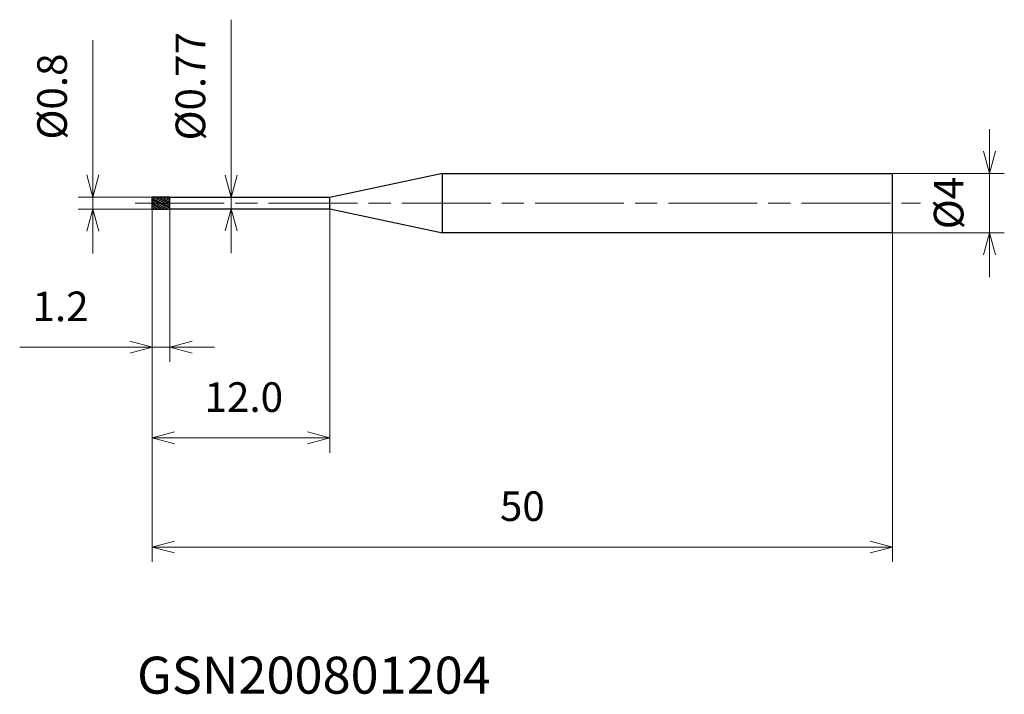
# Model space of a CAD drawing. Units: millimetres. Extents: x -8.9 to 57.5, y -33.2 to 12.4.
import ezdxf

# ---------------------------------------------------------------- set-up
doc = ezdxf.new("R2010")
doc.units = ezdxf.units.MM
doc.linetypes.add('AM_ISO08W050', pattern=[18, 12, -1.5, 3, -1.5])
doc.linetypes.add('AM_ISO08W050x2', pattern=[9, 6, -0.75, 1.5, -0.75])
for name, color, linetype, lineweight in [('AM_0', 7, 'Continuous', 30), ('AM_5', 3, 'Continuous', 13), ('AM_7', 4, 'AM_ISO08W050', 13), ('AM_8', 1, 'Continuous', 30)]:
    doc.layers.add(name, color=color, linetype=linetype, lineweight=lineweight)
doc.styles.add('ACISOTS', font='isocp.shx', dxfattribs={"height": 3.8, "bigfont": 'extfont.shx'})
doc.styles.get("Standard").update_dxf_attribs({"font": 'ISOCP.SHX', "bigfont": 'EXTFONT.SHX'})
doc.dimstyles.new('AM_JIS$0', dxfattribs={"dimtxt": 3.8, "dimasz": 2.5, "dimexe": 1, "dimexo": 0, "dimgap": 1.5, "dimtad": 3, "dimzin": 1, "dimdsep": 46, "dimtxsty": 'STANDARD', "dimblk": 'OPEN30', "dimcen": 0, "dimclrd": 3, "dimclre": 3, "dimclrt": 2, "dimaunit": 1, "dimadec": 0, "dimazin": 2, "dimtp": 0.1, "dimtm": 0.1, "dimtfac": 0.71, "dimtmove": 0, "dimatfit": 0, "dimldrblk": 'OPEN30', "dimfxl": 1, "dimlwd": 13, "dimlwe": 13, "dimarcsym": 0})

# ---------------------------------------------------------------- blocks, each defined once
blk = doc.blocks.new('_Open30')
at = {"color": 0, "linetype": 'ByBlock', "lineweight": -2}
for p, q in [((-1, 0.268), (0, 0)), ((0, 0), (-1, -0.268)), ((0, 0), (-1, 0))]:
    blk.add_line(p, q, dxfattribs=at)
blk = doc.blocks.new('*D4')
at = {"layer": 'AM_5', "color": 3, "lineweight": 13}
for p, q in [((56.549, 3.5), (56.549, 5)), ((50, 2), (57.549, 2)), ((56.549, -2), (56.549, 2)), ((50, -2), (57.549, -2)), ((56.549, -3.5), (56.549, -5))]:
    blk.add_line(p, q, dxfattribs=at)
at = {"layer": 'Defpoints', "color": 0}
for p in [(50, 2), (56.549, 2), (50, -2)]:
    blk.add_point(p, dxfattribs=at)
at = {"layer": 'AM_5', "color": 3, "lineweight": 13, "xscale": 1.5, "yscale": 1.5, "zscale": 1.5}
for p, rotation in [((56.549, 2), 270), ((56.549, -2), 90)]:
    blk.add_blockref('_Open30', p, dxfattribs=dict(at, rotation=rotation))
at = {"layer": 'AM_5', "color": 2, "insert": (54.049, 0), "char_height": 2, "attachment_point": 5, "rotation": 90}
blk.add_mtext('%%c4', dxfattribs=at)
blk = doc.blocks.new('*D5')
at = {"layer": 'AM_5', "color": 3, "lineweight": 13}
for p, q in [((0, -0.235), (0, -10.738)), ((1.2, -0.35), (1.2, -10.738)), ((-1.5, -9.738), (-8.946, -9.738)), ((1.2, -9.738), (0, -9.738)), ((2.7, -9.738), (4.2, -9.738))]:
    blk.add_line(p, q, dxfattribs=at)
at = {"layer": 'Defpoints', "color": 0}
for p in [(0, -0.235), (1.2, -0.35), (1.2, -9.738)]:
    blk.add_point(p, dxfattribs=at)
at = {"layer": 'AM_5', "color": 3, "lineweight": 13, "xscale": 1.5, "yscale": 1.5, "zscale": 1.5}
blk.add_blockref('_Open30', (0, -9.738), dxfattribs=at)
at = {"layer": 'AM_5', "color": 3, "lineweight": 13, "xscale": 1.5, "yscale": 1.5, "zscale": 1.5, "rotation": 180}
blk.add_blockref('_Open30', (1.2, -9.738), dxfattribs=at)
at = {"layer": 'AM_5', "color": 2, "insert": (-6.186, -7.238), "char_height": 2, "attachment_point": 5}
blk.add_mtext('1.2', dxfattribs=at)
blk = doc.blocks.new('*D6')
at = {"layer": 'AM_5', "color": 3, "lineweight": 13}
for p, q in [((0, -0.235), (0, -24.241)), ((50, -2), (50, -24.241)), ((1.5, -23.241), (48.5, -23.241))]:
    blk.add_line(p, q, dxfattribs=at)
at = {"layer": 'Defpoints', "color": 0}
for p in [(0, -0.235), (50, -2), (50, -23.241)]:
    blk.add_point(p, dxfattribs=at)
at = {"layer": 'AM_5', "color": 3, "lineweight": 13, "xscale": 1.5, "yscale": 1.5, "zscale": 1.5, "rotation": 180}
blk.add_blockref('_Open30', (0, -23.241), dxfattribs=at)
at = {"layer": 'AM_5', "color": 3, "lineweight": 13, "xscale": 1.5, "yscale": 1.5, "zscale": 1.5}
blk.add_blockref('_Open30', (50, -23.241), dxfattribs=at)
at = {"layer": 'AM_5', "color": 2, "insert": (25, -20.741), "char_height": 2, "attachment_point": 5}
blk.add_mtext('50', dxfattribs=at)
blk = doc.blocks.new('*D7')
at = {"layer": 'AM_5', "color": 3, "lineweight": 13}
for p, q in [((5.343, 1.885), (5.343, 12.395)), ((1.411, 0.385), (6.343, 0.385)), ((5.343, -0.385), (5.343, 0.385)), ((1.478, -0.385), (6.343, -0.385)), ((5.343, -1.885), (5.343, -3.385))]:
    blk.add_line(p, q, dxfattribs=at)
at = {"layer": 'Defpoints', "color": 0}
for p in [(1.411, 0.385), (5.343, 0.385), (1.478, -0.385)]:
    blk.add_point(p, dxfattribs=at)
at = {"layer": 'AM_5', "color": 3, "lineweight": 13, "xscale": 1.5, "yscale": 1.5, "zscale": 1.5}
for p, rotation in [((5.343, 0.385), 270), ((5.343, -0.385), 90)]:
    blk.add_blockref('_Open30', p, dxfattribs=dict(at, rotation=rotation))
at = {"layer": 'AM_5', "color": 2, "insert": (2.843, 7.895), "char_height": 2, "attachment_point": 5, "rotation": 90}
blk.add_mtext('%%c0.77', dxfattribs=at)
blk = doc.blocks.new('*D8')
at = {"layer": 'AM_5', "color": 3, "lineweight": 13}
for p, q in [((-3.999, 1.9), (-3.999, 11)), ((0.097, 0.4), (-4.999, 0.4)), ((-3.999, -0.4), (-3.999, 0.4)), ((0.082, -0.4), (-4.999, -0.4)), ((-3.999, -1.9), (-3.999, -3.4))]:
    blk.add_line(p, q, dxfattribs=at)
at = {"layer": 'Defpoints', "color": 0}
for p in [(0.097, 0.4), (-3.999, -0.4), (0.082, -0.4)]:
    blk.add_point(p, dxfattribs=at)
at = {"layer": 'AM_5', "color": 3, "lineweight": 13, "xscale": 1.5, "yscale": 1.5, "zscale": 1.5}
for p, rotation in [((-3.999, 0.4), 270), ((-3.999, -0.4), 90)]:
    blk.add_blockref('_Open30', p, dxfattribs=dict(at, rotation=rotation))
at = {"layer": 'AM_5', "color": 2, "insert": (-6.499, 7.2), "char_height": 2, "attachment_point": 5, "rotation": 90}
blk.add_mtext('%%c0.8', dxfattribs=at)
blk = doc.blocks.new('*D9')
at = {"layer": 'AM_5', "color": 3, "lineweight": 13}
for p, q in [((0, -0.25), (0, -16.869)), ((12, -0.385), (12, -16.869)), ((1.5, -15.869), (10.5, -15.869))]:
    blk.add_line(p, q, dxfattribs=at)
at = {"layer": 'Defpoints', "color": 0}
for p in [(0, -0.25), (12, -0.385), (12, -15.869)]:
    blk.add_point(p, dxfattribs=at)
at = {"layer": 'AM_5', "color": 3, "lineweight": 13, "xscale": 1.5, "yscale": 1.5, "zscale": 1.5, "rotation": 180}
blk.add_blockref('_Open30', (0, -15.869), dxfattribs=at)
at = {"layer": 'AM_5', "color": 3, "lineweight": 13, "xscale": 1.5, "yscale": 1.5, "zscale": 1.5}
blk.add_blockref('_Open30', (12, -15.869), dxfattribs=at)
at = {"layer": 'AM_5', "color": 2, "insert": (6.19, -13.369), "char_height": 2, "attachment_point": 5}
blk.add_mtext('12.0', dxfattribs=at)

msp = doc.modelspace()

# ---------------------------------------------------------------- hatches: boundary and pattern name
at = {"layer": 'AM_8'}
h = msp.add_hatch(dxfattribs=at)
h.set_pattern_fill('ANSI31', color=256, scale=0.03, angle=290, style=0)
h.paths.add_polyline_path([(1.2, -0.4), (1.2, 0), (0, 0), (0, -0.4)])
h.paths.add_polyline_path([(0, 0.4), (0, 0), (1.2, 0), (1.2, 0.4)])

# ---------------------------------------------------------------- linework, layer by layer
at = {"layer": 'AM_0'}
for p, q in [((19.598, 2), (12, 0.385)), ((19.598, 2), (50, 2)), ((19.598, -2), (19.598, 2)), ((50, -2), (50, 2)), ((0, -0.4), (0, 0.4)), ((1.2, 0.4), (0, 0.4)), ((0, 0), (0, 0)), ((1.2, -0.4), (1.2, 0.4)), ((12, 0.385), (1.2, 0.385)), ((12, -0.385), (12, 0.385)), ((0, -0.4), (1.2, -0.4)), ((1.2, -0.385), (12, -0.385)), ((12, -0.385), (19.598, -2)), ((50, -2), (19.598, -2))]:
    msp.add_line(p, q, dxfattribs=at)
at = {"layer": 'AM_7', "linetype": 'AM_ISO08W050x2'}
msp.add_line((-1.139, 0), (51.893, 0), dxfattribs=at)

# ---------------------------------------------------------------- texts
at = {"layer": 'AM_0', "style": 'ACISOTS'}
msp.add_text('GSN200801204', height=2.5, dxfattribs=at).set_placement((-1.021, -33.152))

# ---------------------------------------------------------------- dimensions: what is measured, and where the dimension line sits
at = {"layer": 'AM_5'}
for base, p1, p2, override, picture, middle in [((5.343, 0.385), (1.478, -0.385), (1.411, 0.385), {"dimtxt": 2, "dimasz": 1.5}, '*D7', (5.343, 7.895)), ((-3.999, -0.4), (0.097, 0.4), (0.082, -0.4), {"dimtxt": 2, "dimasz": 1.5, "dimdec": 1}, '*D8', (-3.999, 7.2)), ((56.549, 2), (50, -2), (50, 2), {"dimtxt": 2, "dimasz": 1.5, "dimdec": 0}, '*D4', (56.549, 0))]:
    dim = msp.add_linear_dim(base=base, p1=p1, p2=p2, angle=90, text='%%c<>', dimstyle='AM_JIS$0', override=override, dxfattribs=at)
    dim.commit()
    dim.dimension.update_dxf_attribs({"geometry": picture, "text_midpoint": middle, "dimtype": 160})
for base, p1, p2, picture, middle in [((1.2, -9.738), (0, -0.235), (1.2, -0.35), '*D5', (-6.186, -9.738)), ((12, -15.869), (0, -0.25), (12, -0.385), '*D9', (6.19, -15.869))]:
    dim = msp.add_linear_dim(base=base, p1=p1, p2=p2, angle=0, dimstyle='AM_JIS$0', override={"dimtxt": 2, "dimasz": 1.5, "dimdec": 1}, dxfattribs=at)
    dim.commit()
    dim.dimension.update_dxf_attribs({"geometry": picture, "text_midpoint": middle, "dimtype": 160})
dim = msp.add_linear_dim(base=(50, -23.241), p1=(0, -0.235), p2=(50, -2), angle=0, dimstyle='AM_JIS$0', override={"dimtxt": 2, "dimasz": 1.5, "dimdec": 0}, dxfattribs=at)
dim.commit()
dim.dimension.update_dxf_attribs({"geometry": '*D6', "text_midpoint": (25, -20.741)})

doc.saveas('drawing.dxf')
